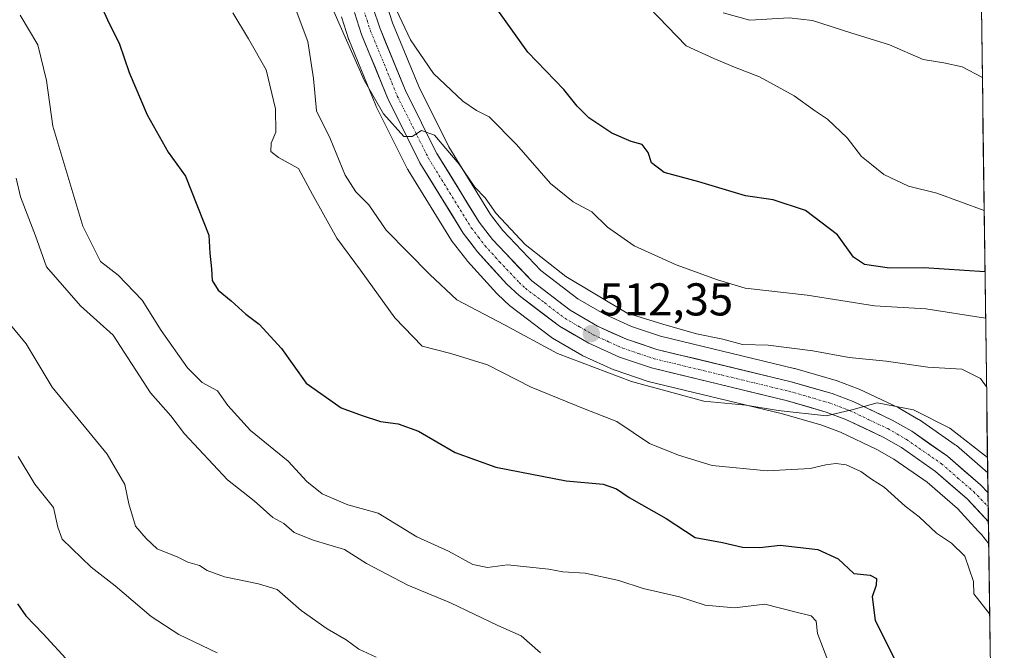
# Model space of a CAD drawing. Units: metres. Extents: x 590423 to 593867, y 4726709 to 4729068.
# Drawn here: x 593631 to 593846, y 4728519 to 4728656 of the extents above; entities that cross this region are included whole.
import ezdxf
from ezdxf.enums import TextEntityAlignment as Align

# ---------------------------------------------------------------- set-up
doc = ezdxf.new("R2010")
doc.units = ezdxf.units.M
doc.header["$MEASUREMENT"] = 0
doc.linetypes.add('TRAZO_Y_PUNTO', pattern=[1, 0.5, -0.25, 0, -0.25])
for name, color, linetype, lineweight in [('Arbolado forestal CxS', 92, 'Continuous', 0), ('Carretera de calzada única', 19, 'Continuous', 13), ('Carretera de calzada única Cxs', 19, 'Continuous', 13), ('Carretera de calzada única eje', 19, 'TRAZO_Y_PUNTO', 0), ('Carátula', 7, 'Continuous', 5), ('Curva de nivel maestra', 36, 'Continuous', 30), ('Curva de nivel normal', 36, 'Continuous', 0), ('Municipio CxS', 142, 'Continuous', 0), ('Núcleo urbano CxS', 19, 'Continuous', 0), ('Punto de cota en terreno', 7, 'Continuous', 0), ('Rótulo de punto de cota en terreno', 19, 'Continuous', 0)]:
    doc.layers.add(name, color=color, linetype=linetype, lineweight=lineweight)
doc.styles.add('Arial', font='txt', dxfattribs={"height": 0.2})

# ---------------------------------------------------------------- blocks, each defined once
blk = doc.blocks.new('*U152')
at = {"layer": 'Arbolado forestal CxS', "color": 92, "linetype": 'Continuous', "lineweight": 0}
for points in [[(593835.2, 4729068.29, 534.14), (593842.13, 4728557.11, 508.47), (593842.13, 4728557.11, 508.47), (593835.3, 4728563.03, 509.05), (593835.06, 4728563.21, 509.09), (593827.28, 4728568.61, 509.36), (593827.07, 4728568.75, 509.37), (593822.85, 4728571.19, 509.51), (593822.63, 4728571.3, 509.51), (593814.13, 4728575.32, 510.18), (593813.91, 4728575.42, 510.17), (593809.32, 4728577.15, 510.22), (593809.11, 4728577.22, 510.22), (593800.13, 4728579.8, 510.95), (593800, 4728579.84, 510.95), (593770.86, 4728586.86, 511.73), (593764.54, 4728588.98, 512.51), (593758.52, 4728591.71, 512.43), (593752.86, 4728594.99, 512.92), (593744.81, 4728601.12, 513.42), (593736.53, 4728609.83, 514.15), (593733.84, 4728613.34, 514.33), (593724.76, 4728628.06, 515.11), (593718.19, 4728641.18, 516.95), (593712.51, 4728655, 518.75), (593711.11, 4728659.27, 519.4)], [(593701.34, 4728656.33, 515.77), (593702.88, 4728651.58, 515.68), (593702.91, 4728651.48, 515.66), (593702.96, 4728651.37, 515.65), (593708.85, 4728637.05, 514.65), (593708.94, 4728636.84, 514.61), (593715.78, 4728623.22, 513.78), (593715.86, 4728623.07, 513.79), (593715.91, 4728623, 513.8), (593725.34, 4728607.69, 512.9), (593725.51, 4728607.43, 512.92), (593728.65, 4728603.35, 513), (593728.73, 4728603.25, 513), (593728.81, 4728603.16, 512.99), (593735.19, 4728596.16, 512.12), (593735.36, 4728595.99, 512.07), (593738.03, 4728593.48, 511.49), (593738.15, 4728593.37, 511.48), (593738.26, 4728593.28, 511.47), (593747.03, 4728586.6, 510.71), (593747.34, 4728586.4, 510.67), (593753.71, 4728582.7, 509.68), (593753.97, 4728582.57, 509.67), (593760.67, 4728579.53, 509.37), (593760.88, 4728579.44, 509.37), (593760.96, 4728579.42, 509.37), (593767.92, 4728577.09, 509.13), (593768.17, 4728577.01, 509.13), (593797.46, 4728569.94, 508.22), (593806.02, 4728567.49, 508.3), (593810.04, 4728565.99, 507.77), (593817.99, 4728562.2, 507.93), (593821.71, 4728560.05, 507.84), (593828.94, 4728555.06, 507.35), (593835.53, 4728549.32, 507.05), (593840.07, 4728544.43, 506.85), (593840.77, 4728543.68, 506.91), (593842.34, 4728541.68, 507.09), (593845.74, 4728290.39, 452.69)]]:
    blk.add_polyline3d(points, dxfattribs=at)
blk = doc.blocks.new('*U159')
at = {"layer": 'Núcleo urbano CxS', "color": 19, "linetype": 'Continuous', "lineweight": 0}
blk.add_polyline3d([(593711.11, 4728659.27, 519.4), (593712.51, 4728655, 518.75), (593718.19, 4728641.18, 516.95), (593724.76, 4728628.06, 515.11), (593733.84, 4728613.34, 514.33), (593736.53, 4728609.83, 514.15), (593744.81, 4728601.12, 513.42), (593752.86, 4728594.99, 512.92), (593758.52, 4728591.71, 512.43), (593764.54, 4728588.98, 512.51), (593770.86, 4728586.86, 511.73), (593800, 4728579.84, 510.95), (593800.13, 4728579.8, 510.95), (593809.11, 4728577.22, 510.22), (593809.32, 4728577.15, 510.22), (593813.91, 4728575.42, 510.17), (593814.13, 4728575.32, 510.18), (593822.63, 4728571.3, 509.51), (593822.85, 4728571.19, 509.51), (593827.07, 4728568.75, 509.37), (593827.28, 4728568.61, 509.36), (593835.06, 4728563.21, 509.09), (593835.3, 4728563.03, 509.05), (593842.13, 4728557.11, 508.47), (593842.34, 4728541.68, 507.09), (593842.34, 4728541.68, 507.09), (593840.77, 4728543.68, 506.91), (593840.07, 4728544.43, 506.85), (593835.53, 4728549.32, 507.05), (593828.94, 4728555.06, 507.35), (593821.71, 4728560.05, 507.84), (593817.99, 4728562.2, 507.93), (593810.04, 4728565.99, 507.77), (593806.02, 4728567.49, 508.3), (593797.46, 4728569.94, 508.22), (593768.17, 4728577.01, 509.13), (593767.92, 4728577.09, 509.13), (593760.96, 4728579.42, 509.37), (593760.88, 4728579.44, 509.37), (593760.67, 4728579.53, 509.37), (593753.97, 4728582.57, 509.67), (593753.71, 4728582.7, 509.68), (593747.34, 4728586.4, 510.67), (593747.03, 4728586.6, 510.71), (593738.26, 4728593.28, 511.47), (593738.15, 4728593.37, 511.48), (593738.03, 4728593.48, 511.49), (593735.36, 4728595.99, 512.07), (593735.19, 4728596.16, 512.12), (593728.81, 4728603.16, 512.99), (593728.73, 4728603.25, 513), (593728.65, 4728603.35, 513), (593725.51, 4728607.43, 512.92), (593725.34, 4728607.69, 512.9), (593715.91, 4728623, 513.8), (593715.86, 4728623.07, 513.79), (593715.78, 4728623.22, 513.78), (593708.94, 4728636.84, 514.61), (593708.85, 4728637.05, 514.65), (593702.96, 4728651.37, 515.65), (593702.91, 4728651.48, 515.66), (593702.88, 4728651.58, 515.68), (593701.34, 4728656.33, 515.77)], dxfattribs=at)
blk = doc.blocks.new('*U163')
at = {"layer": 'Arbolado forestal CxS', "color": 92, "linetype": 'Continuous', "lineweight": 0}
blk.add_polyline3d([(593701.34, 4728656.33, 515.77), (593702.88, 4728651.58, 515.68), (593702.91, 4728651.48, 515.66), (593702.96, 4728651.37, 515.65), (593708.85, 4728637.05, 514.65), (593708.94, 4728636.84, 514.61), (593715.78, 4728623.22, 513.78), (593715.86, 4728623.07, 513.79), (593715.91, 4728623, 513.8), (593725.34, 4728607.69, 512.9), (593725.51, 4728607.43, 512.92), (593728.65, 4728603.35, 513), (593728.73, 4728603.25, 513), (593728.81, 4728603.16, 512.99), (593735.19, 4728596.16, 512.12), (593735.36, 4728595.99, 512.07), (593738.03, 4728593.48, 511.49), (593738.15, 4728593.37, 511.48), (593738.26, 4728593.28, 511.47), (593747.03, 4728586.6, 510.71), (593747.34, 4728586.4, 510.67), (593753.71, 4728582.7, 509.68), (593753.97, 4728582.57, 509.67), (593760.67, 4728579.53, 509.37), (593760.88, 4728579.44, 509.37), (593760.96, 4728579.42, 509.37), (593767.92, 4728577.09, 509.13), (593768.17, 4728577.01, 509.13), (593797.46, 4728569.94, 508.22), (593806.02, 4728567.49, 508.3), (593810.04, 4728565.99, 507.77), (593817.99, 4728562.2, 507.93), (593821.71, 4728560.05, 507.84), (593828.94, 4728555.06, 507.35), (593835.53, 4728549.32, 507.05), (593840.07, 4728544.43, 506.85), (593840.77, 4728543.68, 506.91), (593842.34, 4728541.68, 507.09)], dxfattribs=at)
blk = doc.blocks.new('*U170')
at = {"layer": 'Núcleo urbano CxS', "color": 19, "linetype": 'Continuous', "lineweight": 0}
blk.add_polyline3d([(593701.34, 4728656.33, 515.77), (593702.88, 4728651.58, 515.68), (593702.91, 4728651.48, 515.66), (593702.96, 4728651.37, 515.65), (593708.85, 4728637.05, 514.65), (593708.94, 4728636.84, 514.61), (593715.78, 4728623.22, 513.78), (593715.86, 4728623.07, 513.79), (593715.91, 4728623, 513.8), (593725.34, 4728607.69, 512.9), (593725.51, 4728607.43, 512.92), (593728.65, 4728603.35, 513), (593728.73, 4728603.25, 513), (593728.81, 4728603.16, 512.99), (593735.19, 4728596.16, 512.12), (593735.36, 4728595.99, 512.07), (593738.03, 4728593.48, 511.49), (593738.15, 4728593.37, 511.48), (593738.26, 4728593.28, 511.47), (593747.03, 4728586.6, 510.71), (593747.34, 4728586.4, 510.67), (593753.71, 4728582.7, 509.68), (593753.97, 4728582.57, 509.67), (593760.67, 4728579.53, 509.37), (593760.88, 4728579.44, 509.37), (593760.96, 4728579.42, 509.37), (593767.92, 4728577.09, 509.13), (593768.17, 4728577.01, 509.13), (593797.46, 4728569.94, 508.22), (593806.02, 4728567.49, 508.3), (593810.04, 4728565.99, 507.77), (593817.99, 4728562.2, 507.93), (593821.71, 4728560.05, 507.84), (593828.94, 4728555.06, 507.35), (593835.53, 4728549.32, 507.05), (593840.07, 4728544.43, 506.85), (593840.77, 4728543.68, 506.91), (593842.34, 4728541.68, 507.09)], dxfattribs=at)
blk = doc.blocks.new('*U188')
at = {"layer": 'Curva de nivel normal', "color": 36, "linetype": 'Continuous', "lineweight": 0}
blk.add_polyline3d([(593690.62, 4728660.09, 510), (593694.01, 4728650.97, 510), (593695.24, 4728642.89, 510), (593695.94, 4728635.88, 510), (593698.9, 4728629.89, 510), (593702.17, 4728621.88, 510), (593704.51, 4728618.24, 510), (593707.34, 4728615.4, 510), (593711.12, 4728609.9, 510), (593720.64, 4728600.28, 510), (593726.5, 4728594.78, 510), (593736.86, 4728589.35, 510), (593748.44, 4728583.07, 510), (593764.54, 4728577.01, 510), (593780.32, 4728572.73, 510), (593789.45, 4728571.86, 510), (593796.45, 4728570.68, 510), (593807.04, 4728569.52, 510), (593812.82, 4728570.86, 510), (593818.04, 4728572.31, 510), (593825.94, 4728570.8, 510), (593833.89, 4728566.85, 510), (593842.08, 4728560.42, 510)], dxfattribs=at)
blk = doc.blocks.new('*U193')
at = {"layer": 'Curva de nivel normal', "color": 36, "linetype": 'Continuous', "lineweight": 0}
blk.add_polyline3d([(593712.1, 4728660.48, 520), (593716.42, 4728651.36, 520), (593721.42, 4728644.02, 520), (593727.79, 4728638.01, 520), (593730.79, 4728635.98, 520), (593733.52, 4728634.56, 520), (593739.48, 4728628.54, 520), (593746.86, 4728620.08, 520), (593751.84, 4728616.11, 520), (593755.87, 4728613.9, 520), (593759.3, 4728610.55, 520), (593765.15, 4728606.51, 520), (593774.24, 4728602.35, 520), (593783.24, 4728599.12, 520), (593789.27, 4728597.26, 520), (593802.83, 4728595.74, 520), (593817.45, 4728593.42, 520), (593828.65, 4728592.82, 520), (593841.6715, 4728590.752, 520)], dxfattribs=at)
blk = doc.blocks.new('*U194')
at = {"layer": 'Curva de nivel normal', "color": 36, "linetype": 'Continuous', "lineweight": 0}
blk.add_polyline3d([(593842.5428, 4728526.4563, 505), (593839.12, 4728530.8, 505), (593839.06, 4728533.48, 505), (593837.18, 4728538.95, 505), (593834.23, 4728541.83, 505), (593830.98, 4728543.96, 505), (593827.19, 4728547.52, 505), (593824.15, 4728549.87, 505), (593819.59, 4728553.99, 505), (593816.82, 4728555.7, 505), (593814.48, 4728557.43, 505), (593811.32, 4728558.84, 505), (593809.04, 4728559.14, 505), (593806.84, 4728558.86, 505), (593803.45, 4728558.04, 505), (593794.11, 4728557.58, 505), (593782.11, 4728558.69, 505), (593774.78, 4728560.93, 505), (593768.45, 4728563.51, 505), (593761.33, 4728568.28, 505), (593754.46, 4728570.93, 505), (593742.67, 4728575.74, 505), (593733.14, 4728580.64, 505), (593725.17, 4728583.1, 505), (593718.92, 4728584.67, 505), (593712.96, 4728590.83, 505), (593705.51, 4728601.23, 505), (593700.33, 4728608.16, 505), (593695.04, 4728617.66, 505), (593692.02, 4728623.3, 505), (593687.63, 4728625.74, 505), (593685.97, 4728627.04, 505), (593686.02, 4728628.85, 505), (593687.06, 4728631.27, 505), (593687, 4728636.31, 505), (593684.96, 4728644.83, 505), (593681.15, 4728651.52, 505), (593677.72, 4728657.22, 505)], dxfattribs=at)
blk = doc.blocks.new('*U195')
at = {"layer": 'Curva de nivel normal', "color": 36, "linetype": 'Continuous', "lineweight": 0}
blk.add_polyline3d([(593784.51, 4728657.18, 535), (593790.3, 4728655.63, 535), (593798.86, 4728656.14, 535), (593803.99, 4728655.56, 535), (593812.28, 4728652.86, 535), (593820.74, 4728650.26, 535), (593828.1, 4728647.04, 535), (593832.6, 4728646.3, 535), (593836.53, 4728645.46, 535), (593840.9621, 4728643.099, 535)], dxfattribs=at)
blk = doc.blocks.new('*U206')
at = {"layer": 'Curva de nivel normal', "color": 36, "linetype": 'Continuous', "lineweight": 0}
blk.add_polyline3d([(593699.68, 4728657.49, 515), (593706.32, 4728642.57, 515), (593710.53, 4728635.26, 515), (593714.95, 4728630.31, 515), (593716.79, 4728630.26, 515), (593718.79, 4728631.6, 515), (593721.6, 4728630.59, 515), (593727.01, 4728624.26, 515), (593730.45, 4728619.24, 515), (593732.66, 4728616.97, 515), (593735.09, 4728613.54, 515), (593741.36, 4728606.76, 515), (593750.23, 4728599.85, 515), (593763.59, 4728591.88, 515), (593771.37, 4728589.44, 515), (593778.68, 4728587.34, 515), (593784.45, 4728586.19, 515), (593788.74, 4728585.06, 515), (593794.32, 4728584.86, 515), (593804.02, 4728583.63, 515), (593811.98, 4728582.19, 515), (593820, 4728581.42, 515), (593829.1, 4728580.08, 515), (593836.5, 4728579.7, 515), (593840.57, 4728577.66, 515), (593841.8737, 4728575.8323, 515)], dxfattribs=at)
blk = doc.blocks.new('*U217')
at = {"layer": 'Curva de nivel normal', "color": 36, "linetype": 'Continuous', "lineweight": 0}
blk.add_polyline3d([(593768.36, 4728658.35, 530), (593776.43, 4728650, 530), (593782.45, 4728647.26, 530), (593786.95, 4728645.41, 530), (593792.45, 4728643.26, 530), (593799.95, 4728639.13, 530), (593804.43, 4728635.95, 530), (593807.24, 4728634.09, 530), (593811.55, 4728630.03, 530), (593814.64, 4728625.95, 530), (593816.78, 4728624.23, 530), (593819.48, 4728622, 530), (593824.9, 4728619.48, 530), (593831.02, 4728617.93, 530), (593841.35, 4728614.17, 530)], dxfattribs=at)
blk = doc.blocks.new('*U234')
at = {"layer": 'Curva de nivel maestra', "color": 36, "linetype": 'Continuous', "lineweight": 30}
blk.add_polyline3d([(593841.5349, 4728600.8312, 525), (593828.24, 4728601.72, 525), (593820.72, 4728601.68, 525), (593815.29, 4728602.43, 525), (593812.88, 4728604.04, 525), (593809.43, 4728608.91, 525), (593802.42, 4728614.18, 525), (593795.38, 4728616.49, 525), (593789.39, 4728617.42, 525), (593779.23, 4728620.4, 525), (593771.69, 4728622.44, 525), (593768.89, 4728624.6, 525), (593768.17, 4728626.81, 525), (593766.86, 4728628.54, 525), (593764.44, 4728629.23, 525), (593760.24, 4728631, 525), (593755.27, 4728634.38, 525), (593752.68, 4728636.91, 525), (593749.77, 4728640.54, 525), (593741.94, 4728648.67, 525), (593735.4, 4728657.79, 525)], dxfattribs=at)
blk = doc.blocks.new('*U237')
at = {"layer": 'Curva de nivel maestra', "color": 36, "linetype": 'Continuous', "lineweight": 30}
blk.add_polyline3d([(593648.53, 4728659.84, 500), (593650.74, 4728654.89, 500), (593652.97, 4728650.63, 500), (593655.15, 4728644.2, 500), (593659.01, 4728635.02, 500), (593663.64, 4728626.91, 500), (593667.37, 4728621.67, 500), (593672.51, 4728608.82, 500), (593672.68, 4728604.93, 500), (593673.06, 4728601.49, 500), (593673.17, 4728598.93, 500), (593674.48, 4728596.85, 500), (593677.37, 4728594.57, 500), (593680.54, 4728591.64, 500), (593683.41, 4728589.48, 500), (593688.28, 4728584.14, 500), (593693.67, 4728576.65, 500), (593701.32, 4728571.29, 500), (593705.86, 4728569.6, 500), (593709.84, 4728568.25, 500), (593713.71, 4728567.78, 500), (593718.13, 4728566.21, 500), (593726.14, 4728561.56, 500), (593734.97, 4728558.38, 500), (593750.33, 4728555.37, 500), (593758.38, 4728554.63, 500), (593761.29, 4728553.66, 500), (593764.02, 4728551.77, 500), (593772.08, 4728547.16, 500), (593778.43, 4728543.06, 500), (593784.35, 4728541.96, 500), (593788.75, 4728540.94, 500), (593792.47, 4728540.86, 500), (593796.93, 4728541.35, 500), (593805.13, 4728540.42, 500), (593809.55, 4728538.37, 500), (593812.96, 4728535.22, 500), (593816.55, 4728534.87, 500), (593817.9, 4728534.11, 500), (593817.82, 4728532.66, 500), (593816.94, 4728530.14, 500), (593817.64, 4728524.97, 500), (593822.86, 4728514.6, 500)], dxfattribs=at)
blk = doc.blocks.new('5PATER')
at = {"layer": 'Carátula', "linetype": 'Continuous', "lineweight": 5}
h = blk.add_hatch(color=250, dxfattribs=at)
edge = h.paths.add_edge_path()
edge.add_ellipse((0, 0.01), major_axis=(-1.33, -1.34), ratio=0.999422, start_angle=0, end_angle=360)

msp = doc.modelspace()

# ---------------------------------------------------------------- linework, layer by layer
at = {"layer": 'Arbolado forestal CxS', "color": 92, "linetype": 'Continuous', "lineweight": 0}
for points in [[(593835.2, 4729068.29, 534.14), (593842.13, 4728557.11, 508.47)], [(593711.11, 4728659.27, 519.4), (593712.51, 4728655, 518.75), (593718.19, 4728641.18, 516.95), (593724.76, 4728628.06, 515.11), (593733.84, 4728613.34, 514.33), (593736.53, 4728609.83, 514.15), (593744.81, 4728601.12, 513.42), (593752.86, 4728594.99, 512.92), (593758.52, 4728591.71, 512.43), (593764.54, 4728588.98, 512.51), (593770.86, 4728586.86, 511.73), (593800, 4728579.84, 510.95), (593800.13, 4728579.8, 510.95), (593809.11, 4728577.22, 510.22), (593809.32, 4728577.15, 510.22), (593813.91, 4728575.42, 510.17), (593814.13, 4728575.32, 510.18), (593822.63, 4728571.3, 509.51), (593822.85, 4728571.19, 509.51), (593827.07, 4728568.75, 509.37), (593827.28, 4728568.61, 509.36), (593835.06, 4728563.21, 509.09), (593835.3, 4728563.03, 509.05), (593842.13, 4728557.11, 508.47)], [(593842.34, 4728541.68, 507.09), (593845.74, 4728290.39, 452.69)]]:
    msp.add_polyline3d(points, dxfattribs=at)
at = {"layer": 'Carretera de calzada única', "color": 19, "linetype": 'Continuous', "lineweight": 13}
for points in [[(593704.19, 4728657.26), (593705.73, 4728652.51), (593711.62, 4728638.19), (593718.46, 4728624.57), (593727.89, 4728609.26), (593731.03, 4728605.18), (593737.41, 4728598.18), (593740.08, 4728595.67), (593748.85, 4728588.99), (593755.21, 4728585.3), (593761.91, 4728582.26), (593768.87, 4728579.93), (593798.23, 4728572.84), (593806.96, 4728570.34), (593811.21, 4728568.75), (593819.39, 4728564.86), (593823.32, 4728562.59), (593830.78, 4728557.43), (593837.62, 4728551.48), (593842.27, 4728546.47)], [(593842.19, 4728552.78), (593840.53, 4728554.52), (593833.35, 4728560.75), (593825.57, 4728566.15), (593821.35, 4728568.59), (593812.85, 4728572.61), (593808.28, 4728574.34), (593799.3, 4728576.92), (593770.03, 4728583.97), (593763.44, 4728586.18), (593757.14, 4728589.04), (593751.19, 4728592.49), (593742.8, 4728598.88), (593734.25, 4728607.88), (593731.37, 4728611.64), (593722.14, 4728626.6), (593715.46, 4728639.94), (593709.69, 4728653.96), (593708.23, 4728658.43)], [(593842.19, 4728552.78), (593842.23, 4728549.71)], [(593842.23, 4728549.71), (593842.27, 4728546.47)]]:
    msp.add_lwpolyline(points, dxfattribs=at)
at = {"layer": 'Carretera de calzada única Cxs', "color": 19, "linetype": 'Continuous', "lineweight": 13}
msp.add_polyline3d([(593708.23, 4728658.43, 516.77), (593709.69, 4728653.96, 516.36), (593711.13, 4728650.46, 516.04), (593712.58, 4728646.95, 516.24), (593714.02, 4728643.45, 515.89), (593715.46, 4728639.94, 515.5), (593717.69, 4728635.49, 515.36), (593719.91, 4728631.05, 514.92), (593722.14, 4728626.6, 514.58), (593724.45, 4728622.86, 514.54), (593726.76, 4728619.12, 514.08), (593729.06, 4728615.38, 513.96), (593731.37, 4728611.64, 513.61), (593734.25, 4728607.88, 513.57), (593737.1, 4728604.88, 513.39), (593739.95, 4728601.88, 513.15), (593742.8, 4728598.88, 513.03), (593745.6, 4728596.75, 512.81), (593748.39, 4728594.62, 512.86), (593751.19, 4728592.49, 512.49), (593754.17, 4728590.77, 512.51), (593757.14, 4728589.04, 512.26), (593760.29, 4728587.61, 512.1), (593763.44, 4728586.18, 512.24), (593766.74, 4728585.08, 512.22), (593770.03, 4728583.97, 511.83), (593774.21, 4728582.96, 511.46), (593778.39, 4728581.96, 511.44), (593782.57, 4728580.95, 511.47), (593786.76, 4728579.94, 511.4), (593790.94, 4728578.93, 511.1), (593795.12, 4728577.93, 510.75), (593799.3, 4728576.92, 510.67), (593803.79, 4728575.63, 510.63), (593808.28, 4728574.34, 510.52), (593812.85, 4728572.61, 510.04), (593817.1, 4728570.6, 509.82), (593821.35, 4728568.59, 509.65), (593825.57, 4728566.15, 509.34), (593829.46, 4728563.45, 509.2), (593833.35, 4728560.75, 508.96), (593836.94, 4728557.64, 508.74), (593840.53, 4728554.52, 508.59), (593842.19, 4728552.78, 508.48), (593842.19, 4728552.78, 508.48), (593842.27, 4728546.47, 507.75), (593839.95, 4728548.97, 507.9), (593837.62, 4728551.48, 508.02), (593834.2, 4728554.46, 508.41), (593830.78, 4728557.43, 508.64), (593827.05, 4728560.01, 508.96), (593823.32, 4728562.59, 508.96), (593819.39, 4728564.86, 509.17), (593815.3, 4728566.81, 509.35), (593811.21, 4728568.75, 509.8), (593806.96, 4728570.34, 509.98), (593802.6, 4728571.59, 510.1), (593798.23, 4728572.84, 510.27), (593794.04, 4728573.85, 510.6), (593789.84, 4728574.87, 510.65), (593785.65, 4728575.88, 510.7), (593781.45, 4728576.89, 510.97), (593777.26, 4728577.9, 511.22), (593773.06, 4728578.92, 511.45), (593768.87, 4728579.93, 511.49), (593765.39, 4728581.1, 511.49), (593761.91, 4728582.26, 511.59), (593758.56, 4728583.78, 512.07), (593755.21, 4728585.3, 511.9), (593752.03, 4728587.15, 512.13), (593748.85, 4728588.99, 512.56), (593745.93, 4728591.22, 512.57), (593743, 4728593.44, 513), (593740.08, 4728595.67, 512.91), (593737.41, 4728598.18, 513.26), (593734.22, 4728601.68, 513.33), (593731.03, 4728605.18, 513.54), (593729.46, 4728607.22, 513.6), (593727.89, 4728609.26, 513.92), (593725.53, 4728613.09, 513.86), (593723.18, 4728616.92, 513.99), (593720.82, 4728620.74, 514.17), (593718.46, 4728624.57, 514.27), (593716.75, 4728627.98, 514.82), (593715.04, 4728631.38, 514.73), (593713.33, 4728634.79, 514.96), (593711.62, 4728638.19, 515.42), (593710.15, 4728641.77, 515.44), (593708.68, 4728645.35, 515.67), (593707.2, 4728648.93, 515.87), (593705.73, 4728652.51, 516.04), (593704.19, 4728657.26, 516.24)], dxfattribs=at)
at = {"layer": 'Carretera de calzada única eje', "color": 19, "linetype": 'TRAZO_Y_PUNTO', "lineweight": 0}
msp.add_lwpolyline([(593706.21, 4728657.84), (593706.94, 4728655.6), (593707.71, 4728653.23), (593710.66, 4728646.08), (593713.53, 4728639.07), (593716.89, 4728632.4), (593720.3, 4728625.59), (593724.92, 4728618.09), (593729.64, 4728610.44), (593731.19, 4728608.41), (593732.64, 4728606.52), (593735.82, 4728603.02), (593740.1, 4728598.52), (593741.44, 4728597.26), (593745.64, 4728594.08), (593750.01, 4728590.74), (593753.19, 4728588.89), (593756.17, 4728587.17), (593759.51, 4728585.65), (593762.67, 4728584.22), (593766.16, 4728583.05), (593769.46, 4728581.94), (593784.14, 4728578.41), (593798.76, 4728574.88), (593803.14, 4728573.63), (593807.62, 4728572.34), (593809.89, 4728571.48), (593812.03, 4728570.68), (593816.12, 4728568.74), (593820.37, 4728566.73), (593822.33, 4728565.59), (593824.44, 4728564.36), (593828.17, 4728561.79), (593832.07, 4728559.09), (593835.64, 4728555.98), (593839.07, 4728553), (593839.89, 4728552.16), (593842.23, 4728549.71)], dxfattribs=at)
at = {"layer": 'Curva de nivel maestra', "color": 36, "linetype": 'Continuous', "lineweight": 30}
msp.add_polyline3d([(593630.81, 4728528.6, 475), (593632.6, 4728526, 475), (593636.37, 4728522.09, 475), (593642.14, 4728515.87, 475)], dxfattribs=at)
at = {"layer": 'Curva de nivel normal', "color": 36, "linetype": 'Continuous', "lineweight": 0}
for points in [[(593631.36, 4728656.68, 495), (593635.21, 4728650.26, 495), (593637.13, 4728642.51, 495), (593638.5, 4728632.55, 495), (593645.04, 4728610.78, 495), (593648.85, 4728603.08, 495), (593652.7, 4728600.14, 495), (593657.92, 4728594.66, 495), (593662.06, 4728588.08, 495), (593667.86, 4728579.96, 495), (593671.05, 4728576.78, 495), (593674.33, 4728574.97, 495), (593676.65, 4728571.77, 495), (593681.58, 4728566.31, 495), (593689.75, 4728559.64, 495), (593693.83, 4728555.2, 495), (593697.16, 4728552.53, 495), (593702.76, 4728550.16, 495), (593709.37, 4728548.36, 495), (593717.79, 4728543.22, 495), (593724.67, 4728540.07, 495), (593729.98, 4728537.19, 495), (593733.19, 4728536.52, 495), (593737.55, 4728537.1, 495), (593746.54, 4728536.12, 495), (593749.61, 4728535.58, 495), (593754.42, 4728535.28, 495), (593761.78, 4728533.66, 495), (593767.09, 4728531.96, 495), (593775.03, 4728530.11, 495), (593780.59, 4728528.34, 495), (593786.99, 4728527.73, 495), (593793.57, 4728528.57, 495), (593800.09, 4728526.85, 495), (593803.66, 4728525.99, 495), (593804.75, 4728524.83, 495), (593805.07, 4728522.15, 495), (593807.08, 4728516.83, 495)], [(593630.49, 4728621.2, 490), (593631.48, 4728617.2, 490), (593634.74, 4728608.66, 490), (593637.12, 4728601.96, 490), (593644.53, 4728593.45, 490), (593651.65, 4728587.04, 490), (593659.76, 4728574.54, 490), (593664.21, 4728569.48, 490), (593667.19, 4728565.63, 490), (593676.55, 4728555.6, 490), (593682.32, 4728551.01, 490), (593686.41, 4728547.39, 490), (593688.78, 4728546.06, 490), (593691.06, 4728544.15, 490), (593695.18, 4728542.44, 490), (593702.01, 4728540.46, 490), (593706.84, 4728537.41, 490), (593715.81, 4728532.66, 490), (593725.12, 4728528.81, 490), (593735.42, 4728523.89, 490), (593740.48, 4728521.68, 490), (593744.71, 4728517.94, 490)], [(593625.05, 4728594.33, 485), (593632.69, 4728585.16, 485), (593638.38, 4728575.78, 485), (593650.33, 4728561.18, 485), (593654.15, 4728554.61, 485), (593655.05, 4728550.38, 485), (593656.51, 4728545.53, 485), (593658.84, 4728542.8, 485), (593661.23, 4728540.58, 485), (593665.72, 4728538.78, 485), (593667.91, 4728537.67, 485), (593670.42, 4728536.94, 485), (593672.13, 4728535.84, 485), (593675.92, 4728534.48, 485), (593683.27, 4728532.94, 485), (593687.38, 4728531.7, 485), (593692.61, 4728527.16, 485), (593698.22, 4728523.18, 485), (593702.4, 4728520.79, 485), (593705.12, 4728518.76, 485), (593708.92, 4728516.97, 485)], [(593630.93, 4728560.65, 480), (593634.56, 4728554.62, 480), (593638.64, 4728549.59, 480), (593639.58, 4728545.32, 480), (593640.56, 4728542.69, 480), (593646.86, 4728536.59, 480), (593652.11, 4728532.5, 480), (593659.92, 4728525.88, 480), (593665.95, 4728521.96, 480), (593674.3, 4728517.93, 480)]]:
    msp.add_polyline3d(points, dxfattribs=at)
at = {"layer": 'Municipio CxS', "color": 142, "linetype": 'Continuous', "lineweight": 0}
msp.add_polyline3d([(593840.76, 4728658.35, 539.93), (593840.82, 4728653.35, 537.6), (593840.89, 4728648.35, 536.1), (593840.96, 4728643.35, 534.83), (593841.03, 4728638.35, 533.76), (593841.09, 4728633.35, 533.2), (593841.16, 4728628.35, 532.73), (593841.23, 4728623.35, 531.89), (593841.3, 4728618.36, 530.37), (593841.37, 4728613.36, 529.84), (593841.43, 4728608.36, 529.73), (593841.5, 4728603.36, 526.45), (593841.57, 4728598.36, 522.73), (593841.64, 4728593.36, 520.43), (593841.7, 4728588.36, 519.12), (593841.77, 4728583.36, 517.9), (593841.84, 4728578.36, 515.38), (593841.91, 4728573.36, 514.23), (593841.97, 4728568.36, 512.96), (593842.04, 4728563.36, 511.25), (593842.11, 4728558.36, 509.01), (593842.18, 4728553.37, 508.53), (593842.25, 4728548.37, 508.09), (593842.31, 4728543.37, 507.17), (593842.38, 4728538.37, 505.68), (593842.45, 4728533.37, 505.41), (593842.52, 4728528.37, 505.13), (593842.58, 4728523.37, 504.75), (593842.65, 4728518.37, 504.27)], dxfattribs=at)
at = {"layer": 'Núcleo urbano CxS', "color": 19, "linetype": 'Continuous', "lineweight": 0}
for points in [[(593711.11, 4728659.27, 519.4), (593712.51, 4728655, 518.75), (593718.19, 4728641.18, 516.95), (593724.76, 4728628.06, 515.11), (593733.84, 4728613.34, 514.33), (593736.53, 4728609.83, 514.15), (593744.81, 4728601.12, 513.42), (593752.86, 4728594.99, 512.92), (593758.52, 4728591.71, 512.43), (593764.54, 4728588.98, 512.51), (593770.86, 4728586.86, 511.73), (593800, 4728579.84, 510.95), (593800.13, 4728579.8, 510.95), (593809.11, 4728577.22, 510.22), (593809.32, 4728577.15, 510.22), (593813.91, 4728575.42, 510.17), (593814.13, 4728575.32, 510.18), (593822.63, 4728571.3, 509.51), (593822.85, 4728571.19, 509.51), (593827.07, 4728568.75, 509.37), (593827.28, 4728568.61, 509.36), (593835.06, 4728563.21, 509.09), (593835.3, 4728563.03, 509.05), (593842.13, 4728557.11, 508.47)], [(593842.13, 4728557.11, 508.47), (593842.34, 4728541.68, 507.09)]]:
    msp.add_polyline3d(points, dxfattribs=at)

# ---------------------------------------------------------------- block references
at = {"layer": 'Arbolado forestal CxS', "color": 92, "linetype": 'Continuous', "lineweight": 0}
for name in ['*U152', '*U163']:
    msp.add_blockref(name, (0, 0), dxfattribs=at)
at = {"layer": 'Curva de nivel maestra', "color": 36, "linetype": 'Continuous', "lineweight": 30}
for name in ['*U234', '*U237']:
    msp.add_blockref(name, (0, 0), dxfattribs=at)
at = {"layer": 'Curva de nivel normal', "color": 36, "linetype": 'Continuous', "lineweight": 0}
for name in ['*U195', '*U217', '*U193', '*U206', '*U188', '*U194']:
    msp.add_blockref(name, (0, 0), dxfattribs=at)
at = {"layer": 'Núcleo urbano CxS', "color": 19, "linetype": 'Continuous', "lineweight": 0}
for name in ['*U159', '*U170']:
    msp.add_blockref(name, (0, 0), dxfattribs=at)
at = {"layer": 'Punto de cota en terreno', "linetype": 'Continuous', "lineweight": 0}
msp.add_blockref('5PATER', (593755.78, 4728587.4, 512.35), dxfattribs=at)

# ---------------------------------------------------------------- texts
at = {"layer": 'Rótulo de punto de cota en terreno', "color": 19, "linetype": 'Continuous', "lineweight": 0, "style": 'Arial'}
msp.add_text('512,35', height=7, dxfattribs=at).set_placement((593757.54, 4728589.16), align=Align.BOTTOM_LEFT)

doc.saveas('drawing.dxf')
